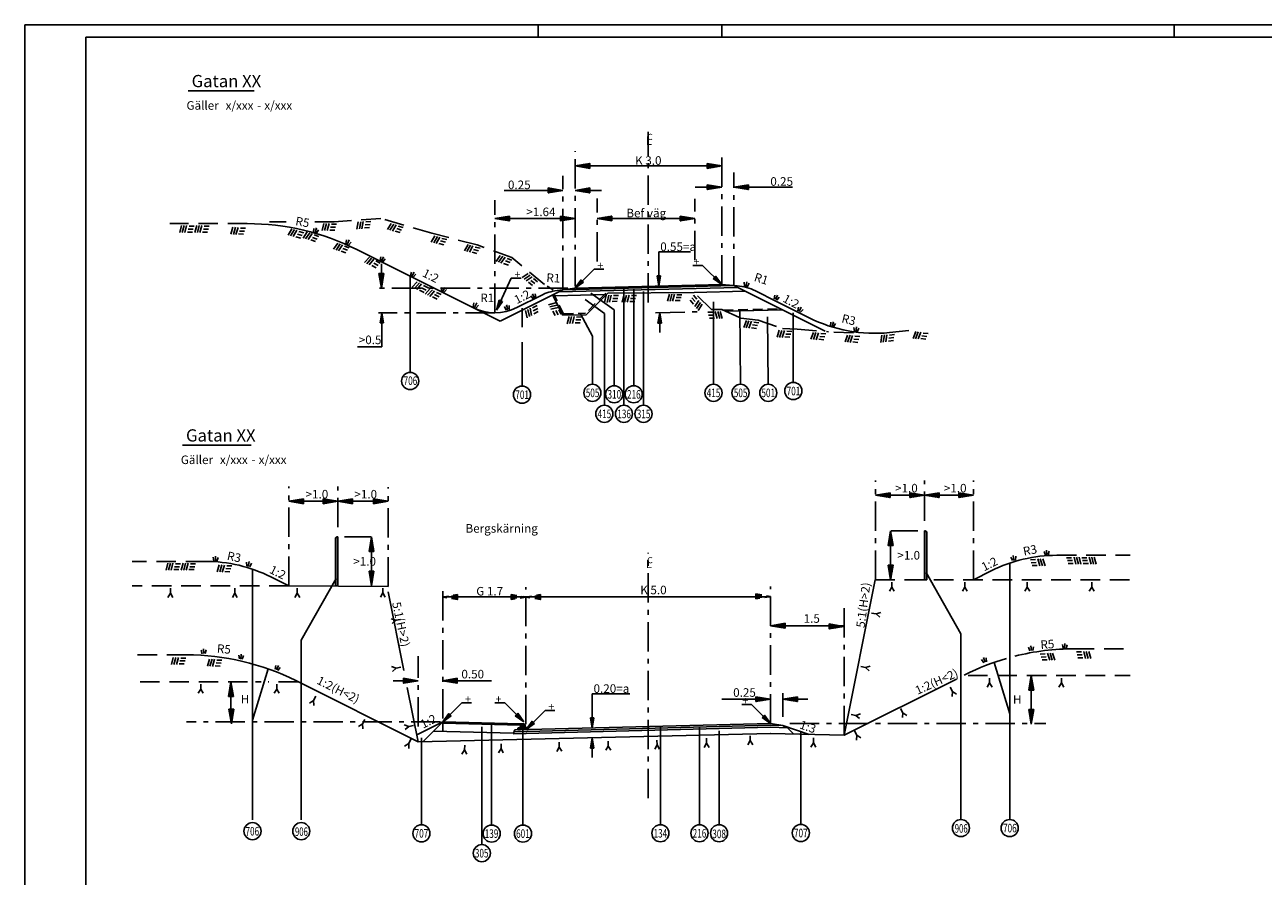
# Model space of a CAD drawing. Units: metres. Extents: x -81.9 to -39.9, y 45.6 to 75.3.
# Drawn here: x -81.9 to -56.6, y 57.9 to 75.3 of the extents above; entities that cross this region are included whole.
import ezdxf
from ezdxf.enums import TextEntityAlignment as Align

# ---------------------------------------------------------------- set-up
doc = ezdxf.new("R2010")
doc.units = ezdxf.units.M
for name, pattern in [('PR6515', [0.9, 0.6, -0.15, 0, -0.15]), ('ST0201', [0.3, 0.2, -0.1]), ('ST0401', [0.6, 0.4, -0.2])]:
    doc.linetypes.add(name, pattern=pattern)
doc.layers.get('0').update_dxf_attribs({"linetype": 'CONTINUOUS'})
for name, color, linetype in [('B01', 1, 'ST0401'), ('B02', 1, 'CONTINUOUS'), ('B03', 1, 'ST0401'), ('N01', 1, 'CONTINUOUS'), ('N02', 30, 'CONTINUOUS'), ('N03', 30, 'CONTINUOUS'), ('N04', 1, 'PR6515'), ('N05', 30, 'CONTINUOUS'), ('N08', 1, 'CONTINUOUS'), ('N09', 30, 'CONTINUOUS'), ('N12', 1, 'CONTINUOUS'), ('N13', 30, 'CONTINUOUS'), ('N14', 3, 'CONTINUOUS'), ('N15', 3, 'ST0201'), ('N16', 1, 'CONTINUOUS'), ('N25', 4, 'CONTINUOUS'), ('NB02', 1, 'CONTINUOUS'), ('ST035', 7, 'CONTINUOUS')]:
    doc.layers.add(name, color=color, linetype=linetype)
doc.styles.add('ITALICT', font='italict', dxfattribs={"oblique": 10})
doc.styles.add('SNABB', font='iso8')

# ---------------------------------------------------------------- blocks, each defined once
blk = doc.blocks.new('MR')
at = {"layer": 'N09'}
blk.add_circle((0, -0.175), 0.175, dxfattribs=at)
at = {"layer": 'N09', "style": 'SNABB', "width": 0.336839}
blk.add_attdef('NUMMER', text='', height=0.175, dxfattribs=at).set_placement((-0.124, -0.263), (0.129, -0.263), align=Align.FIT)
blk = doc.blocks.new('GRA', base_point=(-0.452, -0.656))
at = {"layer": 'N02'}
for p, q in [((-0.482, -0.646), (-0.503, -0.568)), ((-0.452, -0.646), (-0.452, -0.546)), ((-0.422, -0.646), (-0.401, -0.568))]:
    blk.add_line(p, q, dxfattribs=at)
blk = doc.blocks.new('BERG', base_point=(-0.552, -0.396))
at = {"layer": 'B02'}
for p, q in [((-0.552, -0.446), (-0.552, -0.546)), ((-0.552, -0.546), (-0.602, -0.632)), ((-0.552, -0.546), (-0.502, -0.632))]:
    blk.add_line(p, q, dxfattribs=at)
blk = doc.blocks.new('*X10')
for p, q in [((149.57, 155.25), (149.79, 156.52)), ((149.68, 155.25), (149.84, 156.22)), ((149.78, 155.25), (149.89, 155.92)), ((149.88, 155.25), (149.94, 155.61)), ((149.98, 155.25), (149.99, 155.31))]:
    blk.add_line(p, q)
blk = doc.blocks.new('MP2', base_point=(176.42, 183.48))
for p, q in [((177.92, 183.73), (176.42, 183.48)), ((177.92, 183.23), (177.92, 183.73)), ((176.42, 183.48), (177.92, 183.23))]:
    blk.add_line(p, q)
at = {"rotation": 89.99999999999999}
blk.add_blockref('*X10', (333.17, 33.73), dxfattribs=at)
blk = doc.blocks.new('NAT1', base_point=(58.026, -27.186))
at = {"layer": 'N03'}
for p, q in [((58.014, -26.186), (57.98, -26.206)), ((57.98, -27.186), (57.98, -26.206)), ((58.02, -26.186), (58.014, -26.186)), ((58.026, -26.186), (58.02, -26.186)), ((58.02, -27.186), (58.02, -26.186)), ((58.026, -27.186), (58.026, -26.186)), ((57.98, -27.186), (58.026, -27.186))]:
    blk.add_line(p, q, dxfattribs=at)
blk = doc.blocks.new('GRA1', base_point=(50.671, -15.146))
at = {"layer": 'N02'}
for p, q in [((50.641, -15.156), (50.62, -15.233)), ((50.671, -15.156), (50.671, -15.256)), ((50.701, -15.156), (50.722, -15.233))]:
    blk.add_line(p, q, dxfattribs=at)
blk = doc.blocks.new('JORD', base_point=(-0.5, -0.758))
at = {"layer": 'NB02'}
for p, q in [((-0.652, -0.796), (-0.691, -0.941)), ((-0.6, -0.796), (-0.639, -0.941)), ((-0.549, -0.796), (-0.587, -0.941)), ((-0.429, -0.928), (-0.532, -0.928)), ((-0.413, -0.868), (-0.516, -0.868)), ((-0.397, -0.808), (-0.5, -0.808))]:
    blk.add_line(p, q, dxfattribs=at)
blk = doc.blocks.new('*X3')
for p, q in [((149.57, 155.25), (149.79, 156.52)), ((149.68, 155.25), (149.84, 156.22)), ((149.78, 155.25), (149.89, 155.92)), ((149.88, 155.25), (149.94, 155.61)), ((149.98, 155.25), (149.99, 155.31))]:
    blk.add_line(p, q)
blk = doc.blocks.new('MPS', base_point=(184.52, 175.71))
for p, q in [((184.52, 175.96), (183.02, 175.71)), ((183.02, 175.71), (184.52, 175.46)), ((184.52, 175.46), (184.52, 175.96))]:
    blk.add_line(p, q)
at = {"rotation": 89.99999999999999}
blk.add_blockref('*X3', (339.77, 25.96), dxfattribs=at)
blk = doc.blocks.new('S13', base_point=(50.671, 36.854))
at = {"layer": 'N05', "style": 'SNABB'}
blk.add_text('1:3', height=0.175, rotation=18.4349, dxfattribs=at).set_placement((50.671, 36.854))
blk = doc.blocks.new('R5', base_point=(48.671, 41.854))
at = {"layer": 'N05', "style": 'SNABB'}
blk.add_text('R5', height=0.175, dxfattribs=at).set_placement((48.671, 41.854))
blk = doc.blocks.new('R3', base_point=(48.671, 42.854))
at = {"layer": 'N05', "style": 'SNABB'}
blk.add_text('R3', height=0.175, dxfattribs=at).set_placement((48.671, 42.854))
blk = doc.blocks.new('S12', base_point=(50.671, 37.854))
at = {"layer": 'N05', "style": 'SNABB'}
blk.add_text('1:2', height=0.175, rotation=26.5651, dxfattribs=at).set_placement((50.671, 37.854))
blk = doc.blocks.new('BS', base_point=(11.895, 16.32))
at = {"layer": 'N05', "style": 'SNABB'}
blk.add_text('Bergskärning', height=0.175, dxfattribs=at).set_placement((11.907, 16.325))
blk = doc.blocks.new('TJP', base_point=(2.686, -2.791))
at = {"layer": 'N05'}
blk.add_line((2.686, -2.791), (2.686, -3.191), dxfattribs=at)
at = {"layer": 'N12', "xscale": -0.14, "yscale": 0.14, "zscale": 0.14, "rotation": 90.00000000000004}
blk.add_blockref('MPS', (2.686, -3.001), dxfattribs=at)
blk = doc.blocks.new('CL', base_point=(1.361, -0.155))
at = {"layer": 'N04', "style": 'ITALICT', "oblique": 10}
for s, height, p in [('L', 0.175, (1.309, -0.155)), ('C', 0.125, (1.342, -0.054))]:
    blk.add_text(s, height=height, dxfattribs=at).set_placement(p)
blk = doc.blocks.new('PLV', base_point=(2.545, -0.77))
at = {"layer": 'N05'}
for p, q in [((2.545, -0.77), (2.934, -0.381)), ((2.934, -0.381), (3.134, -0.381))]:
    blk.add_line(p, q, dxfattribs=at)
at = {"layer": 'N12', "xscale": 0.14, "yscale": 0.14, "zscale": 0.14, "rotation": 45}
blk.add_blockref('MPS', (2.693, -0.622), dxfattribs=at)
at = {"layer": 'N05', "style": 'SNABB'}
blk.add_text('+', height=0.16, dxfattribs=at).set_placement((3.001, -0.384))
blk = doc.blocks.new('PLH', base_point=(4.292, -0.735))
at = {"layer": 'N05'}
for p, q in [((3.903, -0.346), (3.703, -0.346)), ((4.292, -0.735), (3.903, -0.346))]:
    blk.add_line(p, q, dxfattribs=at)
at = {"layer": 'N12', "xscale": -0.14, "yscale": 0.14, "zscale": 0.14, "rotation": 315.0000000000001}
blk.add_blockref('MPS', (4.144, -0.587), dxfattribs=at)
at = {"layer": 'N05', "style": 'SNABB', "text_generation_flag": 2}
blk.add_text('+', height=0.16, dxfattribs=at).set_placement((3.836, -0.349))
blk = doc.blocks.new('*X29')
at = {"color": 0}
for p, q in [((-0.724, -0.646), (-0.752, -0.617)), ((-0.696, -0.646), (-0.745, -0.596)), ((-0.667, -0.646), (-0.738, -0.575)), ((-0.639, -0.646), (-0.731, -0.553)), ((-0.611, -0.646), (-0.723, -0.533)), ((-0.637, -0.591), (-0.702, -0.526)), ((-0.637, -0.563), (-0.674, -0.526)), ((-0.637, -0.534), (-0.646, -0.526)), ((-0.583, -0.645), (-0.63, -0.598)), ((-0.582, -0.617), (-0.585, -0.615))]:
    blk.add_line(p, q, dxfattribs=at)
blk = doc.blocks.new('BTGB', base_point=(-0.752, -0.646))
at = {"layer": 'N02'}
for p, q in [((-0.752, -0.641), (-0.752, -0.619)), ((-0.751, -0.613), (-0.727, -0.539)), ((-0.747, -0.646), (-0.637, -0.646)), ((-0.708, -0.526), (-0.64, -0.526)), ((-0.637, -0.594), (-0.637, -0.529)), ((-0.637, -0.646), (-0.585, -0.646)), ((-0.635, -0.596), (-0.585, -0.614)), ((-0.582, -0.643), (-0.582, -0.619))]:
    blk.add_line(p, q, dxfattribs=at)
for centre, radius, start, end in [((-0.732, -0.619), 0.02, 161.5651, 180), ((-0.747, -0.641), 0.005, 180, 270), ((-0.708, -0.546), 0.02, 90, 161.5651), ((-0.64, -0.529), 0.003, 0, 90), ((-0.634, -0.594), 0.003, 180, 250.0169), ((-0.587, -0.619), 0.005, 0, 70.0169), ((-0.585, -0.643), 0.003, 270, 0)]:
    blk.add_arc(centre, radius, start, end, dxfattribs=at)
at = {"layer": 'N25'}
blk.add_blockref('*X29', (0, 0), dxfattribs=at)
blk = doc.blocks.new('MR2', base_point=(-12.589, 117.199))
at = {"layer": 'N09'}
blk.add_circle((-12.589, 117.024), 0.175, dxfattribs=at)
at = {"layer": 'N09', "style": 'SNABB'}
blk.add_attdef('NUMMER', text='', height=0.175, dxfattribs=at).set_placement((-12.589, 116.937), align=Align.CENTER)
blk = doc.blocks.new('TJ')
at = {"layer": 'N05'}
for p, q in [((0, 0), (0, 0.7)), ((0, 0.7), (0.5, 0.7))]:
    blk.add_line(p, q, dxfattribs=at)
at = {"layer": 'N12', "xscale": -0.14, "yscale": 0.14, "zscale": 0.14, "rotation": 270.0000000000001}
blk.add_blockref('MPS', (0, 0.21), dxfattribs=at)
at = {"layer": 'N05', "style": 'SNABB'}
blk.add_attdef('TJOCKLEK', (0.028, 0.72), '', height=0.175, dxfattribs=at)
blk = doc.blocks.new('GALL', base_point=(9.997, 17.997))
at = {"layer": 'N13', "style": 'SNABB'}
for s, p in [('Gäller', (10, 18)), ('-', (11.446, 18.002))]:
    blk.add_text(s, height=0.175, dxfattribs=at).set_placement(p)
for tag, p in [('STARTSEKTION', (10.8, 18)), ('SLUTSEKTION', (11.592, 18.002))]:
    blk.add_attdef(tag, p, '', height=0.175, dxfattribs=at)
blk = doc.blocks.new('GATU', base_point=(9.93, 18.926))
at = {"layer": 'N14', "style": 'SNABB'}
blk.add_attdef('GATUNAMN', (10, 19), '', height=0.25, dxfattribs=at)
blk = doc.blocks.new('JORD1', base_point=(17, 17))
at = {"layer": 'NB02'}
for p, q in [((16.896, 17.05), (17, 17.05)), ((16.913, 17.11), (17.016, 17.11)), ((16.929, 17.17), (17.032, 17.17)), ((17.048, 17.038), (17.087, 17.182)), ((17.1, 17.038), (17.139, 17.182)), ((17.152, 17.038), (17.191, 17.182))]:
    blk.add_line(p, q, dxfattribs=at)
blk = doc.blocks.new('TJ1')
at = {"layer": 'N05'}
for p, q in [((0, 0), (0, -0.7)), ((0, -0.7), (-0.5, -0.7))]:
    blk.add_line(p, q, dxfattribs=at)
at = {"layer": 'N01', "xscale": 0.14, "yscale": 0.14, "zscale": 0.14, "rotation": 270}
blk.add_blockref('MP2', (0, 0), dxfattribs=at)
at = {"layer": 'N05', "style": 'SNABB'}
blk.add_attdef('TJOCKLEK', (-0.473, -0.642), '', height=0.175, dxfattribs=at)
blk = doc.blocks.new('R1', base_point=(48.671, 43.854))
at = {"layer": 'N05', "style": 'SNABB'}
blk.add_text('R1', height=0.175, dxfattribs=at).set_placement((48.671, 43.854))

msp = doc.modelspace()

# ---------------------------------------------------------------- linework, layer by layer
at = {"layer": 'B01'}
for p, q in [((-77.353, 71.238), (-78.938, 71.238)), ((-72.655, 70.801), (-73.579, 71.043)), ((-71.945, 70.545), (-72.655, 70.801)), ((-71.276, 69.99), (-71.945, 70.545)), ((-67.864, 69.48), (-68.216, 69.831)), ((-67.864, 69.48), (-67.654, 69.48)), ((-65.358, 69.019), (-64.816, 69.003)), ((-64.225, 69.01), (-63.665, 69.066)), ((-78.212, 64.332), (-79.709, 64.332)), ((-60.8, 64.456), (-59.304, 64.456)), ((-60.436, 62.546), (-59.302, 62.546)), ((-78.597, 62.422), (-79.71, 62.422))]:
    msp.add_line(p, q, dxfattribs=at)
for points in [[(-76.56, 71.276), (-76.9, 71.276)], [(-73.579, 71.043), (-74.623, 71.344), (-75.575, 71.276), (-76.05, 71.276)], [(-67.654, 69.48), (-67.264, 69.308), (-66.909, 69.264), (-66.411, 69.093), (-66.112, 69.079), (-65.472, 69.028)]]:
    msp.add_lwpolyline(points, dxfattribs=at)
at = {"layer": 'B03'}
for p, q in [((-76.504, 63.832), (-79.709, 63.832)), ((-64.517, 63.956), (-59.304, 63.956)), ((-77.347, 61.872), (-79.709, 61.872)), ((-77.073, 61.872), (-77.189, 61.872)), ((-76.316, 61.872), (-76.927, 61.872)), ((-62.616, 61.996), (-59.304, 61.996))]:
    msp.add_line(p, q, dxfattribs=at)
at = {"layer": 'N01'}
for p, q in [((-71.1, 69.883), (-71.222, 69.957)), ((-70.653, 69.916), (-71.021, 69.87)), ((-70.987, 69.842), (-67.328, 69.934)), ((-70.903, 69.884), (-67.404, 69.972)), ((-70.653, 69.916), (-67.654, 69.991)), ((-67.654, 69.991), (-67.338, 69.967)), ((-70.903, 69.884), (-72.18, 69.242)), ((-71.345, 69.771), (-71.844, 69.521)), ((-67.577, 69.446), (-66.413, 69.475)), ((-73.358, 61.05), (-73.889, 60.784)), ((-73.358, 61.05), (-73.76, 60.648)), ((-71.768, 61.01), (-73.358, 61.05)), ((-66.647, 60.815), (-73.861, 60.644)), ((-71.911, 60.821), (-73.546, 60.862)), ((-71.769, 60.985), (-73.358, 61.025)), ((-66.654, 60.941), (-71.916, 60.809)), ((-71.883, 60.888), (-71.916, 60.809)), ((-66.654, 60.981), (-71.899, 60.849)), ((-66.654, 61.016), (-71.885, 60.885)), ((-66.654, 61.016), (-66.404, 60.974)), ((-66.404, 60.974), (-66.654, 60.981)), ((-66.311, 60.932), (-66.654, 60.941)), ((-66.654, 60.816), (-65.152, 60.778)), ((-66.404, 60.974), (-66.362, 60.933)), ((-66.311, 60.932), (-66.183, 60.804))]:
    msp.add_line(p, q, dxfattribs=at)
for centre, radius, start, end in [((-67.413, 68.97), 1, 63.4, 85.709), ((-70.897, 68.877), 1, 97.1267, 116.6), ((-64.521, 71.995), 3, 243.4, 275.6766)]:
    msp.add_arc(centre, radius, start, end, dxfattribs=at)
at = {"layer": 'N02'}
for p, q in [((-68.438, 70.658), (-68.293, 70.658)), ((-69.802, 61.624), (-69.529, 61.624))]:
    msp.add_line(p, q, dxfattribs=at)
at = {"layer": 'N04'}
for p, q in [((-69.154, 69.623), (-69.154, 73.116)), ((-70.653, 69.956), (-70.653, 72.716)), ((-67.654, 69.991), (-67.654, 72.716)), ((-70.903, 69.941), (-70.903, 72.216)), ((-67.404, 69.972), (-67.404, 72.284)), ((-72.292, 69.416), (-72.292, 71.716)), ((-70.2, 70.462), (-70.2, 71.749)), ((-68.2, 70.488), (-68.2, 71.743)), ((-70.8, 69.916), (-74.673, 69.916)), ((-72.292, 69.416), (-74.673, 69.416)), ((-69.007, 69.413), (-68.082, 69.436)), ((-76.504, 63.832), (-76.504, 65.861)), ((-75.504, 65.034), (-75.504, 65.861)), ((-74.473, 63.819), (-74.473, 65.849)), ((-64.508, 63.956), (-64.508, 65.986)), ((-63.508, 65.158), (-63.508, 65.986)), ((-62.508, 63.956), (-62.508, 65.986)), ((-75.369, 64.832), (-74.823, 64.832)), ((-63.643, 64.956), (-64.19, 64.956)), ((-69.154, 59.492), (-69.154, 64.509)), ((-66.654, 61.016), (-66.654, 63.816)), ((-73.358, 61.121), (-73.358, 63.808)), ((-71.658, 61.005), (-71.658, 63.803)), ((-65.152, 60.778), (-65.152, 63.373)), ((-73.861, 60.954), (-73.861, 62.393)), ((-66.404, 61.154), (-66.404, 61.641)), ((-73.401, 61.05), (-78.598, 61.05)), ((-66.26, 61.016), (-61.023, 61.016))]:
    msp.add_line(p, q, dxfattribs=at)
at = {"layer": 'N05'}
for p, q in [((-74.611, 69.916), (-74.611, 70.414)), ((-72.255, 69.467), (-71.956, 70.121)), ((-71.956, 70.121), (-71.756, 70.121))]:
    msp.add_line(p, q, dxfattribs=at)
at = {"layer": 'N08'}
for p, q in [((-74.024, 68.195), (-74.024, 70.164)), ((-67.821, 67.953), (-67.821, 69.639)), ((-71.736, 69.118), (-71.736, 69.509)), ((-70.538, 69.396), (-70.297, 68.937)), ((-67.269, 67.953), (-67.285, 69.484)), ((-66.19, 67.991), (-66.19, 69.411)), ((-66.702, 67.953), (-66.718, 69.33)), ((-70.297, 67.953), (-70.297, 68.937)), ((-71.736, 67.916), (-71.736, 68.815)), ((-77.247, 59.046), (-77.247, 64.172)), ((-63.476, 64.104), (-62.762, 62.849)), ((-61.765, 59.055), (-61.765, 64.297)), ((-75.537, 63.979), (-76.25, 62.724)), ((-62.762, 62.849), (-62.762, 59.055)), ((-76.25, 62.724), (-76.25, 59.046)), ((-76.93, 62.136), (-77.249, 61.089)), ((-62.084, 62.266), (-61.764, 61.213)), ((-66.035, 60.831), (-66.035, 58.955)), ((-73.793, 60.726), (-73.793, 58.947))]:
    msp.add_line(p, q, dxfattribs=at)
at = {"layer": 'N12'}
for p, q in [((-70.653, 72.416), (-67.654, 72.416)), ((-70.903, 71.916), (-72.103, 71.916)), ((-70.653, 71.916), (-70.108, 71.916)), ((-67.654, 71.984), (-68.199, 71.984)), ((-67.404, 71.984), (-66.204, 71.984)), ((-72.292, 71.343), (-70.653, 71.343)), ((-70.2, 71.343), (-68.2, 71.343)), ((-69.653, 69.927), (-69.653, 67.524)), ((-69.453, 69.901), (-69.453, 67.924)), ((-70.053, 69.402), (-70.445, 69.683)), ((-69.853, 69.475), (-70.329, 69.817)), ((-69.253, 69.849), (-69.253, 67.524)), ((-70.053, 69.402), (-70.053, 67.524)), ((-69.853, 69.475), (-69.853, 67.924)), ((-62.508, 65.686), (-64.508, 65.686)), ((-76.504, 65.561), (-74.473, 65.561)), ((-74.813, 64.832), (-74.813, 63.832)), ((-64.199, 64.956), (-64.199, 63.956)), ((-66.654, 63.609), (-73.358, 63.609)), ((-66.654, 63.016), (-65.154, 63.016)), ((-77.688, 61.872), (-77.688, 61.149)), ((-73.861, 61.893), (-74.371, 61.893)), ((-73.36, 61.893), (-72.36, 61.893)), ((-61.325, 61.996), (-61.325, 61.103)), ((-66.654, 61.516), (-67.654, 61.516)), ((-66.404, 61.516), (-65.894, 61.516)), ((-73.358, 61.025), (-73.358, 60.857)), ((-72.558, 60.949), (-72.558, 58.542)), ((-72.358, 61.018), (-72.358, 58.942)), ((-71.717, 60.949), (-71.717, 58.942)), ((-68.907, 60.942), (-68.907, 58.949)), ((-68.107, 60.927), (-68.107, 58.949)), ((-67.707, 60.865), (-67.707, 58.949))]:
    msp.add_line(p, q, dxfattribs=at)
at = {"layer": 'N14'}
for p, q in [((-78.563, 73.953), (-77.212, 73.953)), ((-78.679, 66.709), (-77.276, 66.709))]:
    msp.add_line(p, q, dxfattribs=at)
at = {"layer": 'N15'}
for p, q in [((-70.885, 69.394), (-71.084, 69.793)), ((-70.026, 69.815), (-70.437, 69.405)), ((-70.885, 69.394), (-70.437, 69.405)), ((-67.618, 69.469), (-66.463, 69.498))]:
    msp.add_line(p, q, dxfattribs=at)
at = {"layer": 'N16'}
for p, q in [((-72.18, 69.242), (-75.117, 70.71)), ((-67.404, 69.972), (-65.54, 69.038)), ((-70.903, 69.363), (-71.111, 69.78)), ((-71.068, 69.76), (-70.013, 69.787)), ((-69.982, 69.817), (-70.424, 69.375)), ((-69.982, 69.817), (-68.216, 69.831)), ((-68.216, 69.831), (-67.176, 69.857)), ((-66.965, 69.864), (-66.533, 69.648)), ((-66.533, 69.648), (-65.865, 69.313)), ((-70.903, 69.363), (-70.424, 69.375)), ((-62.508, 63.956), (-62.142, 64.139)), ((-76.504, 63.832), (-76.871, 64.015)), ((-74.473, 63.819), (-76.504, 63.832)), ((-65.152, 60.778), (-64.517, 63.956)), ((-74.152, 62.104), (-74.473, 63.711)), ((-73.86, 60.644), (-76.361, 61.894)), ((-65.152, 60.778), (-62.854, 61.927)), ((-62.696, 62.006), (-62.672, 62.018)), ((-73.86, 60.644), (-74.083, 61.755)), ((-66.404, 60.974), (-65.867, 60.796))]:
    msp.add_line(p, q, dxfattribs=at)
for centre, radius, start, end in [((-77.353, 66.238), 5, 63.435, 90), ((-72.292, 70.416), 1, 243.435, 296.6), ((-78.212, 61.332), 3, 63.435, 90), ((-60.8, 61.456), 3, 90, 116.565), ((-60.436, 57.546), 5, 90, 104.2059), ((-78.597, 57.422), 5, 63.435, 90), ((-60.436, 57.546), 5, 106.1816, 116.565)]:
    msp.add_arc(centre, radius, start, end, dxfattribs=at)
at = {"layer": 'ST035'}
for p, q in [((-81.904, 75.303), (-39.904, 75.303)), ((-81.904, 45.603), (-81.904, 75.303)), ((-71.404, 75.053), (-71.404, 75.303)), ((-67.654, 75.303), (-67.654, 75.053)), ((-58.404, 75.303), (-58.404, 75.053)), ((-80.654, 75.053), (-40.154, 75.053)), ((-80.654, 45.853), (-80.654, 75.053))]:
    msp.add_line(p, q, dxfattribs=at)

# ---------------------------------------------------------------- block references
at = {"layer": 'B01'}
for name, p, rotation in [('R5', (-76.38, 71.21), 349.6545518282062), ('JORD1', (-75.634, 71.276), 180), ('JORD1', (-74.936, 71.322), 184.1183076548773), ('JORD1', (-74.252, 71.237), 163.9002698525915), ('JORD', (-75.97, 71.055), 341.1445246868263), ('JORD', (-75.349, 70.826), 341.1445246868263), ('GRA', (-66.075, 69.429), 333.4), ('R3', (-65.215, 69.221), 346.40662062646), ('JORD', (-66.992, 69.274), 352.9050490050065), ('JORD', (-66.322, 69.089), 357.3708426597099), ('JORD', (-65.623, 69.04), 355.4525135495672), ('JORD', (-64.926, 68.985), 355.4525135495672), ('JORD', (-64.229, 69.01), 5.676579387861632), ('JORD', (-63.532, 69.051), 353.6029784687304), ('GRA1', (-78.007, 64.327), 177.6428182636686), ('GRA1', (-77.336, 64.219), 169.6214091318372), ('GRA1', (-78.243, 62.436), 182.8818266446197), ('R5', (-77.981, 62.467), 354.8935602091573), ('GRA1', (-77.487, 62.326), 174.860417512788)]:
    msp.add_blockref(name, p, dxfattribs=dict(at, rotation=rotation))
at = {"layer": 'B01', "xscale": -1}
for name, p, rotation in [('JORD', (-67.837, 69.477), 1.431999999999869), ('GRA1', (-61.677, 64.343), 190.3785908681632), ('GRA1', (-61.006, 64.452), 182.3571817363313), ('GRA1', (-61.321, 62.497), 185.139582487212), ('GRA1', (-60.642, 62.543), 177.1181733553803)]:
    msp.add_blockref(name, p, dxfattribs=dict(at, rotation=rotation))
at = {"layer": 'N01'}
for name, p, rotation in [('GRA1', (-75.971, 71.043), 163.9571817363369), ('GRA1', (-75.314, 70.803), 155.9357726045052), ('JORD1', (-73.36, 70.985), 165.3211000786912), ('JORD1', (-72.683, 70.808), 165.3211000786912), ('GRA1', (-74.617, 70.46), 153.4350000000003), ('JORD1', (-72.024, 70.573), 160.1744795464142), ('GRA1', (-73.991, 70.147), 153.4350000000003), ('JORD1', (-71.471, 70.151), 140.3351223437714), ('R1', (-67.006, 70.07), 342.5047642371176), ('GRA1', (-73.365, 69.834), 153.4350000000003), ('GRA1', (-72.712, 69.517), 153.4350000000003), ('GRA1', (-71.475, 69.704), 206.5999999999999), ('S12', (-66.421, 69.649), 305.5671082621689), ('GRA', (-65.401, 69.127), 342.9492965855138), ('GRA', (-64.913, 69.021), 352.4985931710274), ('R3', (-61.473, 64.448), 11.19676247915112), ('R5', (-61.13, 62.539), 4.220972601266013), ('S13', (-66.076, 60.922), 322.4984282764554), ('BERG', (-72.906, 60.627), 357.1360000000005), ('BERG', (-72.158, 60.654), 357.1360000000005), ('BERG', (-70.977, 60.684), 1.326687249578278), ('BERG', (-69.977, 60.707), 1.326687249578278), ('BERG', (-68.978, 60.73), 1.326687249578278), ('BERG', (-67.967, 60.765), 1.326687249578278), ('BERG', (-67.074, 60.819), 1.326687249578278)]:
    msp.add_blockref(name, p, dxfattribs=dict(at, rotation=rotation))
for name, p in [('S12', (-71.842, 69.589)), ('S12', (-62.288, 64.126)), ('S12', (-73.76, 60.911)), ('TJP', (-70.302, 60.724))]:
    msp.add_blockref(name, p, dxfattribs=at)
ref = msp.add_blockref('MR', (-69.853, 67.924), dxfattribs=at)
ref.add_attrib('NUMMER', '310', dxfattribs={"layer": 'N09', "height": 0.175, "style": 'SNABB', "width": 0.7}).set_placement((-69.849, 67.66), align=Align.CENTER)
ref = msp.add_blockref('MR', (-69.453, 67.924), dxfattribs=at)
ref.add_attrib('NUMMER', '216', dxfattribs={"layer": 'N09', "height": 0.175, "style": 'SNABB', "width": 0.7}).set_placement((-69.451, 67.66), align=Align.CENTER)
ref = msp.add_blockref('MR', (-69.653, 67.524), dxfattribs=at)
ref.add_attrib('NUMMER', '136', dxfattribs={"layer": 'N09', "height": 0.175, "style": 'SNABB', "width": 0.7}).set_placement((-69.649, 67.26), align=Align.CENTER)
ref = msp.add_blockref('MR', (-69.253, 67.524), dxfattribs=at)
ref.add_attrib('NUMMER', '315', dxfattribs={"layer": 'N09', "height": 0.175, "style": 'SNABB', "width": 0.7}).set_placement((-69.251, 67.26), align=Align.CENTER)
msp.add_blockref('TJ', (-70.302, 60.924), dxfattribs=at).add_auto_attribs({'TJOCKLEK': '0.20=a'})
at = {"layer": 'N01', "xscale": -1, "rotation": 1.431999999999869}
msp.add_blockref('BTGB', (-71.654, 60.893), dxfattribs=at)
at = {"layer": 'N01'}
ref = msp.add_blockref('MR', (-72.358, 58.942), dxfattribs=at)
ref.add_attrib('NUMMER', '139', dxfattribs={"layer": 'N09', "height": 0.175, "style": 'SNABB', "width": 0.7}).set_placement((-72.36, 58.679), align=Align.CENTER)
ref = msp.add_blockref('MR', (-68.907, 58.949), dxfattribs=at)
ref.add_attrib('NUMMER', '134', dxfattribs={"layer": 'N09', "height": 0.175, "style": 'SNABB', "width": 0.7}).set_placement((-68.908, 58.686), align=Align.CENTER)
ref = msp.add_blockref('MR', (-68.107, 58.949), dxfattribs=at)
ref.add_attrib('NUMMER', '216', dxfattribs={"layer": 'N09', "height": 0.175, "style": 'SNABB', "width": 0.7}).set_placement((-68.108, 58.686), align=Align.CENTER)
ref = msp.add_blockref('MR', (-67.707, 58.949), dxfattribs=at)
ref.add_attrib('NUMMER', '308', dxfattribs={"layer": 'N09', "height": 0.175, "style": 'SNABB', "width": 0.7}).set_placement((-67.706, 58.674), align=Align.CENTER)
ref = msp.add_blockref('MR', (-72.558, 58.542), dxfattribs=at)
ref.add_attrib('NUMMER', '305', dxfattribs={"layer": 'N09', "height": 0.175, "style": 'SNABB', "width": 0.7}).set_placement((-72.561, 58.279), align=Align.CENTER)
at = {"layer": 'N03'}
msp.add_blockref('NAT1', (-75.504, 63.832), dxfattribs=at)
at = {"layer": 'N03', "xscale": -1}
msp.add_blockref('NAT1', (-63.508, 63.956), dxfattribs=at)
at = {"layer": 'N04'}
for name, p in [('CL', (-69.154, 72.847)), ('PLV', (-70.653, 69.916)), ('PLH', (-67.654, 69.991)), ('TJP', (-68.922, 69.411)), ('CL', (-69.154, 64.194))]:
    msp.add_blockref(name, p, dxfattribs=at)
for name, p, values in [('TJ', (-68.938, 69.958), {'TJOCKLEK': '0.55=a'}), ('TJ1', (-74.601, 69.416), {'TJOCKLEK': '>0.5'})]:
    msp.add_blockref(name, p, dxfattribs=at).add_auto_attribs(values)
at = {"layer": 'N04', "xscale": -1, "rotation": 310.6584198158264}
msp.add_blockref('JORD', (-68.122, 69.728), dxfattribs=at)
at = {"layer": 'N04', "xscale": -0.2000000000000028, "yscale": 0.2000000000000028, "zscale": 0.2, "rotation": 180}
for p in [(-73.058, 63.603), (-71.358, 63.603)]:
    msp.add_blockref('MPS', p, dxfattribs=at)
at = {"layer": 'N04', "xscale": -0.2000000000000028, "yscale": 0.2000000000000028, "zscale": 0.2}
for p in [(-71.958, 63.603), (-66.954, 63.616)]:
    msp.add_blockref('MPS', p, dxfattribs=at)
at = {"layer": 'N04', "xscale": -1}
for name, p in [('PLV', (-66.654, 61.016)), ('PLH', (-71.654, 60.893))]:
    msp.add_blockref(name, p, dxfattribs=at)
at = {"layer": 'N05'}
for name, p, rotation in [('JORD', (-77.493, 71.196), 357.7534854306624), ('JORD', (-76.283, 71.124), 343.9900374814787), ('JORD', (-74.705, 70.521), 333.9566564216271), ('S12', (-73.79, 70.167), 307.1092356886834), ('JORD', (-73.728, 70.016), 333.9566564216271), ('JORD', (-73.462, 69.877), 333.9566564216271), ('R3', (-77.78, 64.366), 348.3693107396861), ('JORD', (-77.772, 64.293), 357.7534854306624), ('S12', (-76.918, 64.104), 307.1092356886834), ('JORD', (-77.972, 62.366), 357.7534854306624)]:
    msp.add_blockref(name, p, dxfattribs=dict(at, rotation=rotation))
msp.add_blockref('BS', (-72.904, 64.914), dxfattribs=at)
at = {"layer": 'N05', "xscale": -1, "rotation": 2.246514569337626}
for p in [(-61.241, 64.418), (-61.04, 62.49)]:
    msp.add_blockref('JORD', p, dxfattribs=at)
at = {"layer": 'N08'}
for p, rotation in [((-72.027, 69.467), 13.07948675482261), ((-62.263, 62.262), 19.68676370632675)]:
    msp.add_blockref('GRA', p, dxfattribs=dict(at, rotation=rotation))
ref = msp.add_blockref('MR', (-62.762, 59.055), dxfattribs=at)
ref.add_attrib('NUMMER', '906', dxfattribs={"layer": 'N09', "height": 0.175, "style": 'SNABB', "width": 0.780436}).set_placement((-62.889, 58.785), (-62.625, 58.785), align=Align.FIT)
ref = msp.add_blockref('MR', (-61.765, 59.055), dxfattribs=at)
ref.add_attrib('NUMMER', '706', dxfattribs={"layer": 'N09', "height": 0.175, "style": 'SNABB', "width": 0.7}).set_placement((-61.762, 58.792), align=Align.CENTER)
ref = msp.add_blockref('MR', (-77.247, 58.991), dxfattribs=at)
ref.add_attrib('NUMMER', '706', dxfattribs={"layer": 'N09', "height": 0.175, "style": 'SNABB', "width": 0.7}).set_placement((-77.251, 58.728), align=Align.CENTER)
ref = msp.add_blockref('MR', (-76.25, 58.991), dxfattribs=at)
ref.add_attrib('NUMMER', '906', dxfattribs={"layer": 'N09', "height": 0.175, "style": 'SNABB', "width": 0.780436}).set_placement((-76.378, 58.719), (-76.115, 58.719), align=Align.FIT)
ref = msp.add_blockref('MR', (-73.793, 58.947), dxfattribs=at)
ref.add_attrib('NUMMER', '707', dxfattribs={"layer": 'N09', "height": 0.175, "style": 'SNABB', "width": 0.7}).set_placement((-73.793, 58.684), align=Align.CENTER)
ref = msp.add_blockref('MR', (-66.035, 58.955), dxfattribs=at)
ref.add_attrib('NUMMER', '707', dxfattribs={"layer": 'N09', "height": 0.175, "style": 'SNABB', "width": 0.7}).set_placement((-66.036, 58.692), align=Align.CENTER)
at = {"layer": 'N12', "xscale": 0.2000000000000028, "yscale": 0.2000000000000028, "zscale": 0.2000000000000028}
for p in [(-70.353, 72.416), (-69.9, 71.343)]:
    msp.add_blockref('MPS', p, dxfattribs=at)
at = {"layer": 'N12'}
for name, p, xscale, yscale, zscale, rotation in [('MPS', (-67.954, 72.416), 0.2000000000000028, 0.2000000000000028, 0.2000000000000028, 180), ('MPS', (-71.203, 71.916), 0.2000000000000028, 0.2000000000000028, 0.2000000000000028, 180), ('MPS', (-70.353, 71.916), -0.2000000000000028, 0.2000000000000028, 0.2, 180), ('MPS', (-67.954, 71.984), 0.2000000000000028, 0.2000000000000028, 0.2000000000000028, 180), ('MPS', (-67.104, 71.984), -0.2000000000000028, 0.2000000000000028, 0.2, 180), ('MPS', (-71.992, 71.343), -0.2000000000000028, 0.2000000000000028, 0.2, 180), ('MPS', (-70.953, 71.343), 0.2000000000000028, 0.2000000000000028, 0.2000000000000028, 180), ('MPS', (-68.5, 71.343), 0.2000000000000028, 0.2000000000000028, 0.2000000000000028, 180), ('MPS', (-72.17, 69.659), 0.1399999999999959, 0.1399999999999959, 0.1399999999999959, 66.13183240577199), ('MPS', (-76.204, 65.561), -0.2000000000000028, 0.2000000000000028, 0.2, 180), ('MPS', (-75.804, 65.561), 0.2000000000000028, 0.2000000000000028, 0.2000000000000028, 180), ('MPS', (-75.204, 65.561), -0.2000000000000028, 0.2000000000000028, 0.2, 180), ('MPS', (-74.773, 65.561), 0.2000000000000028, 0.2000000000000028, 0.2000000000000028, 180), ('MPS', (-64.208, 65.686), -0.2000000000000028, 0.2000000000000028, 0.2, 180), ('MPS', (-63.808, 65.686), 0.2000000000000028, 0.2000000000000028, 0.2000000000000028, 180), ('MPS', (-63.208, 65.686), -0.2000000000000028, 0.2000000000000028, 0.2, 180), ('MPS', (-62.808, 65.686), 0.2000000000000028, 0.2000000000000028, 0.2000000000000028, 180), ('MP2', (-74.813, 64.832), 0.2000000000000028, 0.2000000000000028, 0.2000000000000028, 270), ('MP2', (-64.199, 64.956), -0.2000000000000028, 0.2000000000000028, 0.2, 90), ('MP2', (-74.813, 63.832), 0.2000000000000028, 0.2000000000000028, 0.2000000000000028, 90), ('MP2', (-64.199, 63.956), -0.2000000000000028, 0.2000000000000028, 0.2, 270), ('MPS', (-66.354, 63.016), -0.2000000000000028, 0.2000000000000028, 0.2, 180), ('MPS', (-65.454, 63.003), 0.2000000000000028, 0.2000000000000028, 0.2000000000000028, 180), ('MP2', (-77.688, 61.872), 0.2000000000000028, 0.2000000000000028, 0.2000000000000028, 270), ('MPS', (-74.161, 61.893), 0.2000000000000028, 0.2000000000000028, 0.2000000000000028, 180), ('MPS', (-73.061, 61.893), -0.2000000000000028, 0.2000000000000028, 0.2, 180), ('MP2', (-61.325, 61.996), -0.2000000000000028, 0.2000000000000028, 0.2, 90), ('MPS', (-66.954, 61.516), 0.2000000000000028, 0.2000000000000028, 0.2000000000000028, 180), ('MPS', (-66.104, 61.516), -0.2000000000000028, 0.2000000000000028, 0.2, 180), ('MP2', (-77.678, 61.009), 0.2000000000000028, 0.2000000000000028, 0.2000000000000028, 90), ('MP2', (-61.325, 61.005), -0.2000000000000028, 0.2000000000000028, 0.2, 270)]:
    msp.add_blockref(name, p, dxfattribs=dict(at, xscale=xscale, yscale=yscale, zscale=zscale, rotation=rotation))
ref = msp.add_blockref('MR', (-74.024, 68.195), dxfattribs=at)
ref.add_attrib('NUMMER', '706', dxfattribs={"layer": 'N09', "height": 0.175, "style": 'SNABB', "width": 0.7}).set_placement((-74.018, 67.939), align=Align.CENTER)
ref = msp.add_blockref('MR', (-71.736, 67.916), dxfattribs=at)
ref.add_attrib('NUMMER', '701', dxfattribs={"layer": 'N09', "height": 0.175, "style": 'SNABB', "width": 0.7}).set_placement((-71.734, 67.652), align=Align.CENTER)
ref = msp.add_blockref('MR', (-66.19, 67.991), dxfattribs=at)
ref.add_attrib('NUMMER', '701', dxfattribs={"layer": 'N09', "height": 0.175, "style": 'SNABB', "width": 0.7}).set_placement((-66.186, 67.727), align=Align.CENTER)
ref = msp.add_blockref('MR2', (-70.053, 67.524), dxfattribs=at)
ref.add_attrib('NUMMER', '415', dxfattribs={"layer": 'N09', "height": 0.175, "style": 'SNABB', "width": 0.7}).set_placement((-70.052, 67.261), align=Align.CENTER)
ref = msp.add_blockref('MR2', (-71.717, 58.942), dxfattribs=at)
ref.add_attrib('NUMMER', '601', dxfattribs={"layer": 'N09', "height": 0.175, "style": 'SNABB', "width": 0.7}).set_placement((-71.718, 58.68), align=Align.CENTER)
at = {"layer": 'N13'}
for p in [(-78.562, 73.953), (-78.677, 66.709)]:
    msp.add_blockref('GATU', p, dxfattribs=at).add_auto_attribs({'GATUNAMN': 'Gatan XX'})
for name, p, rotation in [('JORD', (-70.943, 69.501), 298.974201511561), ('JORD', (-69.866, 69.816), 2.297932808197219), ('JORD', (-71.543, 69.562), 26.29639869240998), ('JORD', (-70.624, 69.378), 1.059007820651634), ('BERG', (-74.17, 63.157), 281.2999999999997), ('BERG', (-74.164, 62.178), 281.2999999999997), ('BERG', (-75.932, 61.622), 333.4349999999999), ('BERG', (-74.928, 61.143), 333.4349999999999), ('BERG', (-73.904, 60.989), 281.2999999999997), ('BERG', (-73.987, 60.741), 333.4349999999999)]:
    msp.add_blockref(name, p, dxfattribs=dict(at, rotation=rotation))
for name, p in [('JORD', (-69.5, 69.816)), ('JORD', (-68.571, 69.835)), ('BERG', (-78.925, 63.832)), ('BERG', (-77.608, 63.832)), ('BERG', (-76.331, 63.832)), ('BERG', (-74.582, 63.838)), ('BERG', (-78.305, 61.872)), ('BERG', (-76.752, 61.872)), ('PLV', (-73.358, 61.05)), ('PLH', (-71.701, 61.053))]:
    msp.add_blockref(name, p, dxfattribs=at)
at = {"layer": 'N13', "xscale": -1}
for p in [(-64.176, 63.956), (-62.682, 63.956), (-61.405, 63.956), (-60.088, 63.956), (-62.176, 61.996), (-60.708, 61.996)]:
    msp.add_blockref('BERG', p, dxfattribs=at)
for p, rotation in [((-64.642, 63.286), 78.7000000000003), ((-64.861, 62.19), 78.7000000000003), ((-63.003, 61.803), 26.5649999999997), ((-64.02, 61.372), 26.5649999999997), ((-65.057, 61.212), 78.7000000000003), ((-64.961, 60.913), 26.5649999999997)]:
    msp.add_blockref('BERG', p, dxfattribs=dict(at, rotation=rotation))
at = {"layer": 'N14'}
for p in [(-78.6, 73.563), (-78.716, 66.319)]:
    msp.add_blockref('GALL', p, dxfattribs=at).add_auto_attribs({'STARTSEKTION': 'x/xxx', 'SLUTSEKTION': 'x/xxx'})
ref = msp.add_blockref('MR', (-70.297, 67.953), dxfattribs=at)
ref.add_attrib('NUMMER', '505', dxfattribs={"layer": 'N09', "height": 0.175, "style": 'SNABB', "width": 0.7}).set_placement((-70.294, 67.69), align=Align.CENTER)
ref = msp.add_blockref('MR', (-67.821, 67.953), dxfattribs=at)
ref.add_attrib('NUMMER', '415', dxfattribs={"layer": 'N09', "height": 0.175, "style": 'SNABB', "width": 0.7}).set_placement((-67.821, 67.69), align=Align.CENTER)
ref = msp.add_blockref('MR', (-67.269, 67.953), dxfattribs=at)
ref.add_attrib('NUMMER', '505', dxfattribs={"layer": 'N09', "height": 0.175, "style": 'SNABB', "width": 0.7}).set_placement((-67.267, 67.69), align=Align.CENTER)
ref = msp.add_blockref('MR', (-66.702, 67.953), dxfattribs=at)
ref.add_attrib('NUMMER', '501', dxfattribs={"layer": 'N09', "height": 0.175, "style": 'SNABB', "width": 0.7}).set_placement((-66.702, 67.69), align=Align.CENTER)
at = {"layer": 'N16'}
for name, p in [('JORD', (-78.545, 71.236)), ('JORD', (-78.235, 71.236)), ('R1', (-72.589, 69.632)), ('JORD', (-78.824, 64.334)), ('JORD', (-78.514, 64.334)), ('JORD', (-78.714, 62.406))]:
    msp.add_blockref(name, p, dxfattribs=at)
at = {"layer": 'N16', "xscale": 0.2000000000000028, "yscale": 0.2000000000000028, "zscale": 0.2000000000000028, "rotation": 90}
msp.add_blockref('MP2', (-74.611, 69.916), dxfattribs=at)
at = {"layer": 'N16', "xscale": -1}
for name, p, rotation in [('GRA', (-67.161, 69.942), 348.6617882634064), ('GRA1', (-66.561, 69.677), 153.399999999999)]:
    msp.add_blockref(name, p, dxfattribs=dict(at, rotation=rotation))
for name, p in [('JORD', (-60.499, 64.458)), ('JORD', (-60.189, 64.458)), ('JORD', (-60.299, 62.53)), ('BERG', (-65.78, 60.772))]:
    msp.add_blockref(name, p, dxfattribs=at)
at = {"layer": 'N16', "rotation": 334.4828153309102}
msp.add_blockref('GRA', (-76.764, 62.104), dxfattribs=at)

# ---------------------------------------------------------------- texts
at = {"layer": 'N05', "style": 'SNABB'}
for s, height, p in [('+', 0.16, (-71.888, 70.119)), ('H', 0.175, (-77.489, 61.428))]:
    msp.add_text(s, height=height, dxfattribs=at).set_placement(p)
for s, rotation, p in [('R1', 356.4989, (-71.243, 70.048)), ('5:1(H>2)', 82.6243, (-64.731, 62.967)), ('5:1(H>2)', 281.9664, (-74.394, 63.483)), ('1:2(H<2)', 24.2512, (-63.649, 61.603)), ('1:2(H<2)', 333.4349, (-75.949, 61.838))]:
    msp.add_text(s, height=0.175, rotation=rotation, dxfattribs=at).set_placement(p)
at = {"layer": 'N05', "style": 'SNABB', "text_generation_flag": 2}
msp.add_text('H', height=0.175, dxfattribs=at).set_placement((-61.524, 61.422))
at = {"layer": 'N13', "style": 'SNABB'}
msp.add_text('K 3.0', height=0.175, dxfattribs=at).set_placement((-69.154, 72.44), align=Align.CENTER)
for s, p in [('0.25', (-66.659, 72.012)), ('0.25', (-72.024, 71.943)), ('>1.64', (-71.648, 71.391)), ('Bef väg', (-69.603, 71.366)), ('>1.0', (-64.109, 65.742)), ('>1.0', (-63.111, 65.742)), ('>1.0', (-76.162, 65.618)), ('>1.0', (-75.164, 65.618)), ('>1.0', (-75.186, 64.245)), ('>1.0', (-64.062, 64.37)), ('G 1.7', (-72.672, 63.635)), ('K 5.0', (-69.319, 63.66)), ('1.5', (-65.978, 63.077)), ('0.50', (-72.976, 61.94)), ('0.25', (-67.419, 61.564))]:
    msp.add_text(s, height=0.175, dxfattribs=at).set_placement(p)

doc.saveas('drawing.dxf')
